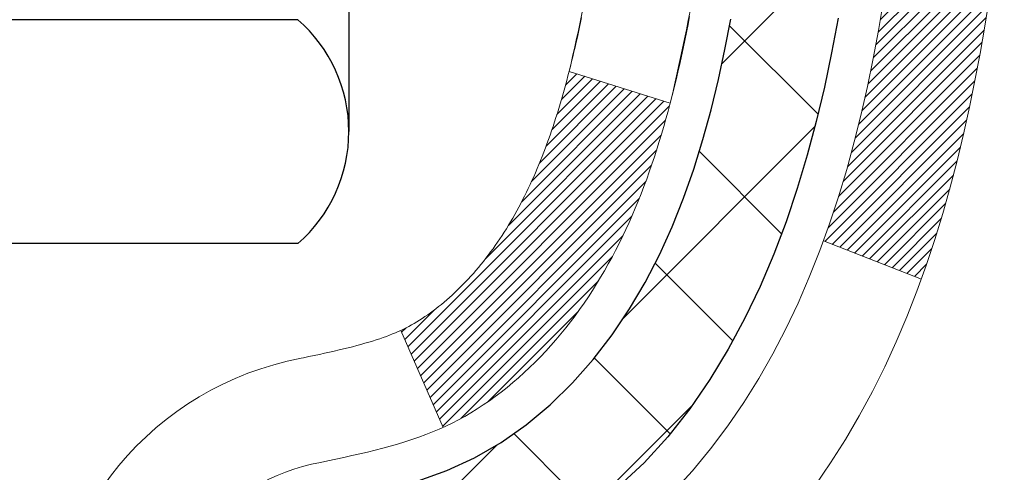
# Model space of a CAD drawing. Extents: x 723 to 3254, y -340 to 1977.
# Drawn here: x 756 to 756, y -316 to -316 of the extents above; entities that cross this region are included whole.
import ezdxf

# ---------------------------------------------------------------- set-up
doc = ezdxf.new("R2010")
doc.units = 0
doc.header["$LTSCALE"] = 5
doc.header["$MEASUREMENT"] = 0
doc.layers.get('DEFPOINTS').update_dxf_attribs({"linetype": 'CONTINUOUS'})
for name, color, linetype, lineweight in [('CONCRETE - H', 130, 'CONTINUOUS', 9), ('DECK COAT - H', 20, 'CONTINUOUS', 20), ('DECK COAT - L', 22, 'CONTINUOUS', 18), ('MIG FOOT - H', 251, 'CONTINUOUS', 20), ('MIG RETAINER - H', 251, 'CONTINUOUS', 20), ('PVC SIDESHEET - H', 170, 'CONTINUOUS', 20), ('PVC SIDESHEET - L', 122, 'CONTINUOUS', 25), ('SCREW - L', 1, 'CONTINUOUS', 25)]:
    doc.layers.add(name, color=color, linetype=linetype, lineweight=lineweight)
doc.layers.add('DIMS', color=50, linetype='CONTINUOUS')
doc.dimstyles.get("Standard").update_dxf_attribs({"dimtxt": 0.18, "dimasz": 0.18, "dimexe": 0.18, "dimexo": 0.0625, "dimgap": 0.09, "dimtad": 0, "dimtih": 1, "dimtoh": 1, "dimdec": 4, "dimzin": 0, "dimdsep": 46, "dimtxsty": 'Standard', "dimcen": 0.09, "dimadec": 0, "dimazin": 0, "dimtfac": 1, "dimtdec": 4, "dimtofl": 0, "dimtmove": 0, "dimatfit": 3, "dimfxl": 1, "dimtolj": 1, "dimtzin": 0, "dimarcsym": 0})

# ---------------------------------------------------------------- blocks, each defined once
blk = doc.blocks.new('*D468')
at = {"layer": 'DEFPOINTS', "color": 0, "transparency": 16777216}
for p in [(760.7993170816065, -313.581205491613), (755.2722965106569, -318.5812054916123), (757.472407214682, -318.5812054916123)]:
    blk.add_point(p, dxfattribs=at)
at = {"layer": 'DIMS', "color": 0, "lineweight": -2, "transparency": 16777216}
for p, q in [((760.5193170816066, -313.581205491613), (757.192407214682, -313.581205491613)), ((757.472407214682, -313.861205491613), (757.472407214682, -313.9321417147613)), ((757.472407214682, -318.3012054916123), (757.472407214682, -315.2388083814279)), ((755.5522965106569, -318.5812054916123), (757.752407214682, -318.5812054916123))]:
    blk.add_line(p, q, dxfattribs=at)
at = {"layer": 'DIMS', "color": 0, "transparency": 16777216}
for points in [[(757.4257405480154, -313.861205491613), (757.5190738813486, -313.861205491613), (757.472407214682, -313.581205491613)], [(757.4257405480154, -318.3012054916123), (757.5190738813486, -318.3012054916123), (757.472407214682, -318.5812054916123)]]:
    blk.add_solid(points, dxfattribs=at)
at = {"layer": 'DIMS', "color": 0, "transparency": 16777216, "insert": (757.4724072146821, -314.5854750480945), "char_height": 0.28, "attachment_point": 5}
blk.add_mtext('\\A1;5 IN\\P [127.0mm]', dxfattribs=at)

msp = doc.modelspace()

# ---------------------------------------------------------------- hatches: boundary and pattern name
at = {"layer": 'CONCRETE - H'}
h = msp.add_hatch(dxfattribs=at)
h.set_pattern_fill('AR-CONC', color=256, scale=0.175)
h.set_pattern_definition([(49.99999999999999, (0, 0), (1.255205319551318, -0.1098162362195414), [0.13125, -1.44375]), (355, (0, 0), (-0.24281483382275, 1.316336233975021), [0.105, -1.155]), (100.45144446, (0.10460044175, -0.009151351999999998), (1.012390481772446, 1.206519984195101), [0.111545336, -1.226998696]), (46.18420000000002, (0, 0.35), (1.867672328675251, -0.2896587413878839), [0.196875, -2.165624999999999]), (96.63563549, (0.15563930375, 0.32586171275), (1.635658404929899, 1.704707551355463), [0.1673180985, -1.84049908]), (351.1841639899999, (0, 0.35), (1.635658403845853, 1.704707550472483), [0.1575, -1.73250000175]), (21, (0.175, 0.2625), (1.044587341207308, -0.7045830586643429), [0.13125, -1.44375]), (326.0000000000001, (0.175, 0.2625), (0.425801830862768, 1.269012578831993), [0.105, -1.155]), (71.45144474, (0.2620489445, 0.2037847455), (1.470389159277449, 0.5644295174111191), [0.1115453325, -1.226998696]), (37.50000000000001, (0, 0), (0.02127974680525867, 0.582564244204795), [0, -1.141, 0, -1.1725, 0, -1.159375]), (7.499999999999999, (0, 0), (0.46037169052376, 0.6902204957941304), [0, -0.6685, 0, -1.11475, 0, -0.441875]), (327.5, (-0.39025, 0), (0.9341892633017157, -0.03947102553516457), [0, -0.4375, 0, -1.365, 0, -1.81125]), (317.5, (-0.5652499999999999, 0), (1.020575796349176, 0.175183719081556), [0, -0.56875, 0, -0.9064999999999999, 0, -1.28625])])
edge = h.paths.add_edge_path()
edge.add_spline(control_points=[(760.7993170816065, -313.581205491613), (760.9118072092818, -314.4912629835197), (759.0637399782697, -315.4664383789782), (756.8311998239232, -317.5631390003348), (756.2331461269192, -323.6322278445956), (762.2004448596846, -322.745972740859), (762.1925803354062, -324.7810034361613), (762.3835151542042, -325.0340323932789)], knot_values=[0, 0, 0, 0, 2.540279178884153, 4.807405972748413, 9.937044218673893, 14.62704449395336, 15.49706617165151, 15.49706617165151, 15.49706617165151, 15.49706617165151], degree=3, periodic=0)
edge.add_line((762.3835151542041, -325.034032393281), (761.8905119862063, -325.0340323932803))
edge.add_line((761.8905119862063, -325.0340323932803), (761.890510470227, -324.8371823847672))
edge.add_line((761.890510470227, -324.8371823847672), (761.2208298021822, -324.8371823847672))
edge.add_arc((761.2208298024826, -324.7978123824848), 0.03937000228233956, 239.99490622565492, 269.99999956271506, ccw=False)
edge.add_line((761.2011417702294, -324.8319060544154), (761.0653808626091, -324.7535244579198))
edge.add_arc((761.0102658945643, -324.8489933847672), 0.1102359999999146, 60.00181964784807, 89.99999999988184)
edge.add_line((761.0102658945646, -324.7387573847673), (760.1023079535355, -324.7387573847673))
edge.add_arc((760.1023079538405, -324.6993873824535), 0.03937000231377397, 239.9949062405972, 269.99999955609707, ccw=False)
edge.add_line((760.0826199215804, -324.7334810544164), (759.4025327354216, -324.3408330516578))
edge.add_arc((759.3425358266489, -324.444757884773), 0.1200000000012, 60.00170426866725, 89.99999999983716)
edge.add_line((759.3425358266493, -324.3247578847718), (759.1310944440895, -324.3247578847714))
edge.add_arc((759.131094444394, -324.2853878832391), 0.03937000153234749, 224.9937611146843, 269.9999995569243, ccw=False)
edge.add_line((759.1032526181591, -324.3132236467918), (758.9867891259817, -324.1967601546143))
edge.add_arc((758.7370871516737, -324.4464621289226), 0.3531319186179271, 45.00000000003913, 76.09799910887344)
edge.add_arc((758.4478025585918, -325.6152319023622), 1.557170273115263, 76.09799910896469, 103.9020008910739)
edge.add_arc((758.158517965509, -324.4464621289226), 0.3531319186177147, 103.9020008911533, 132.1169401458702)
edge.add_line((757.9216914698073, -324.1845167856154), (757.7923494670717, -324.3132266787434))
edge.add_arc((757.7645106726592, -324.2853878841228), 0.03937000076542955, 269.995588179566, 314.999999785965, ccw=False)
edge.add_line((757.7645076411379, -324.3247578847715), (756.053602538654, -324.3247578847715))
edge.add_arc((756.0536055708084, -324.285387884689), 0.03937000019926278, 180.0000001201169, 269.99558725811016, ccw=False)
edge.add_line((756.0142355706091, -324.2853878847716), (756.0142355706065, -316.2274957591305))
edge.add_arc((756.0536055706064, -316.2274957591304), 0.03936999999984891, 107.3023772372803, 180.0000000002482, ccw=False)
edge.add_arc((755.9142935298379, -315.7802816452941), 0.4290404058596751, 287.3023772372183, 306.974901039702)
edge.add_arc((755.8378071900295, -315.7181735531545), 0.5251995961844567, 309.5666441756239, 345.6920565175071)
edge.add_arc((754.7678570036306, -315.4313185263384), 1.632909065608959, 345.2170686115537, 355.180803583372)
edge.add_arc((755.037023475808, -315.6652464507761), 1.361411651893231, 4.074979495393531, 18.33505396014375)
edge.add_arc((755.9025528535398, -315.3726915460065), 0.4478254090916114, 17.64025593851535, 71.87109708273606)
edge.add_arc((756.0726306221036, -314.89550798176), 0.06004988997892015, 193.4822306557044, 239.215392106919, ccw=False)
edge.add_line((756.0142355706065, -314.9095082405838), (756.0142355706065, -314.7202731917253))
edge.add_line((756.0142355706065, -314.7202731917253), (755.9158105706068, -314.7202731917253))
edge.add_line((755.9158105706068, -314.7202731917253), (755.9158105706068, -314.7157206356051))
edge.add_arc((755.9551805706067, -314.7157206356048), 0.03936999999984891, 122.90315213925521, 180.0000000004136, ccw=False)
edge.add_line((755.933793973971, -314.6826659780763), (756.2490119144268, -314.4787177466034))
edge.add_arc((756.0680398275007, -314.2775677523642), 0.2705775608375713, 311.977311094059, 358.5307111492882)
edge.add_line((756.3385284258169, -314.2845056634158), (756.6264411060288, -314.2845056634158))
edge.add_arc((756.6276449475721, -314.2069693474788), 0.07754566089434572, 269.1104878122252, 360.8895121878154)
edge.add_line((756.7051812635092, -314.2057655059355), (756.7051812635092, -313.5812080900347))
edge.add_line((756.7051812635092, -313.5812080900347), (760.7993170816067, -313.5812054916131))
h.paths.add_polyline_path([(756.5857405480153, -315.0288083814278), (758.6390738813488, -315.0288083814278), (758.6390738813488, -314.1421417147612), (756.5857405480153, -314.1421417147612)], flags=24)
at = {"layer": 'DECK COAT - H'}
h = msp.add_hatch(dxfattribs=at)
h.set_pattern_fill('ANSI31', color=256, scale=0.03937, style=0)
h.set_pattern_definition([(45, (571.4861190916511, -236.1308867970926), (-0.003479849246914297, 0.003479849246914297), [])])
h.paths.add_polyline_path([(756.300074096651, -315.7441588330709), (756.3035920790456, -315.7254514561344), (756.3068044033458, -315.7067133000131), (756.3097476993441, -315.6879480532572), (756.3124585968332, -315.6691594044164), (756.3149737256055, -315.6503510420408), (756.3156641631068, -315.6448344380605), (756.3851964052585, -315.6521009240578), (756.3831121079575, -315.6676465122334), (756.3805080634373, -315.6860050924604), (756.3777417426987, -315.7043124931378), (756.3747876757927, -315.7225606814155), (756.3716203927708, -315.7407416244439), (756.3682144236839, -315.7588472893729), (756.3645442985834, -315.7768696433525), (756.3605845475205, -315.7948006535331), (756.3563097005465, -315.8126322870645), (756.3516942877127, -315.8303565110969), (756.3467128390702, -315.8479652927805), (756.3413398846703, -315.8654505992652), (756.3355499545643, -315.8828043977012), (756.3322504088222, -315.8919179737017), (756.2666235086475, -315.8663159441995), (756.2707586595648, -315.8549043076052), (756.2767553849186, -315.8367651676799), (756.2822739154358, -315.8184569013574), (756.2873396012104, -315.8000109453798), (756.2919777923363, -315.7814587364895), (756.2962138389076, -315.7628317114285)])
h.paths.add_polyline_path([(756.2707586595648, -315.2820944952656), (756.2642583892804, -315.2641559184796), (756.2572292239713, -315.2464493415752), (756.2496458135436, -315.2290062012946), (756.2414828079031, -315.2118579343799), (756.2364627229972, -315.2022265333875), (756.300840346573, -315.1725059310244), (756.3077260354894, -315.1863015655208), (756.3154262511979, -315.2030106166583), (756.3226173145823, -315.2199135484396), (756.3293175788033, -315.2369801476321), (756.3355499545643, -315.2541944051695), (756.3413398846703, -315.2715482036056), (756.3467128390702, -315.2890335100903), (756.3516942877127, -315.3066422917739), (756.3563097005465, -315.3243665158063), (756.3605845475205, -315.3421981493378), (756.3645442985834, -315.3601291595182), (756.3682144236839, -315.3781515134979), (756.3716203927708, -315.3962571784269), (756.3735096084449, -315.407101716885), (756.3047233439887, -315.4181462505633), (756.3035920790456, -315.4115473467364), (756.300074096651, -315.3928399697999), (756.2962138389076, -315.3741670914423), (756.2919777923363, -315.3555400663814), (756.2873396012104, -315.336987857491), (756.2822739154358, -315.3185419015135), (756.2767553849186, -315.3002336351909)])
h.paths.add_polyline_path([(755.9433665386022, -314.909507298263), (755.943366538602, -314.7956162044219), (756.0142325386022, -314.7956162044219), (756.0142325386022, -314.909505642162, 0.3282883506356928), (756.041893330232, -314.9470940890487), (756.0591662713254, -314.9536200858435), (756.0763428674998, -314.9603344659119), (756.0933267738362, -314.9674256125274), (756.1100216454158, -314.9750819089634), (756.1263311373195, -314.9834917384936), (756.1265179030793, -314.9836015837643), (756.0892250517213, -315.0456552451239), (756.0734403802987, -315.037727902627), (756.0561016182381, -315.0297605242028), (756.0385201413663, -315.0221648874263), (756.0208173070885, -315.0147551214736, -0.3282898029372686)])
h.paths.add_polyline_path([(756.0468449312261, -315.8693577457548), (756.0483709461456, -315.8671626367712), (756.04987619478, -315.8649428171793), (756.0513613279097, -315.8626977478577), (756.0528265502726, -315.860427393712), (756.054272066607, -315.8581317196478), (756.0556980816511, -315.8558106905705), (756.0571048001432, -315.8534642713857), (756.0584924268212, -315.8510924269988), (756.0598611664236, -315.8486951223155), (756.0612112236886, -315.8462723222411), (756.0625428033542, -315.8438239916812), (756.0638561101586, -315.8413500955414), (756.0651513488401, -315.8388505987271), (756.0664287241369, -315.8363254661439), (756.0676884280956, -315.8337746791541), (756.0689302842216, -315.8311987302666), (756.0701543145524, -315.8285979432674), (756.0713607178197, -315.8259724269451), (756.0725496927555, -315.8233222900884), (756.0737214380915, -315.8206476414857), (756.0748761525595, -315.8179485899258), (756.076014034891, -315.8152252441973), (756.0771352838183, -315.8124777130888), (756.0782400980729, -315.8097061053889), (756.0793286763867, -315.8069105298862), (756.0804012174915, -315.8040910953694), (756.081457920119, -315.801247910627), (756.082498983001, -315.7983810844476), (756.0835246048695, -315.7954907256199), (756.084534984456, -315.7925769429326), (756.0855303204925, -315.7896398451741), (756.0865108117107, -315.7866795411332), (756.0874766568426, -315.7836961395985), (756.0884280546197, -315.7806897493585), (756.0893652037739, -315.7776604792018), (756.0902883030371, -315.7746084379172), (756.091197551141, -315.7715337342932), (756.0920931468175, -315.7684364771184), (756.0929751507734, -315.7653176562724), (756.0938432137002, -315.7621810646199), (756.0946975020886, -315.7590274385021), (756.095538242669, -315.7558571410579), (756.0963336743481, -315.7527937287745), (756.1640018488353, -315.7741584839607), (756.1626171392832, -315.7793421206517), (756.1611938131008, -315.7845066501773), (756.1597307813399, -315.7896510112182), (756.1582263460966, -315.7947726141956), (756.1566788776454, -315.7998694279098), (756.1550871077394, -315.8049404718756), (756.1534497681314, -315.8099847656075), (756.1517655905745, -315.81500132862), (756.1500333068216, -315.8199891804277), (756.1482516486254, -315.8249473405451), (756.1464193477392, -315.8298748284869), (756.1445351359157, -315.8347706637676), (756.142597744908, -315.8396338659018), (756.1406059064691, -315.844463454404), (756.1385583523517, -315.8492584487887), (756.1364538143089, -315.8540178685706), (756.1342910240935, -315.8587407332642), (756.1320687134586, -315.8634260623841), (756.1297856141571, -315.8680728754448), (756.127440457942, -315.8726801919609), (756.1250319765661, -315.8772470314469), (756.1225589017826, -315.8817724134175), (756.120019965344, -315.8862553573872), (756.1174138990037, -315.8906948828705), (756.1147394345144, -315.895090009382), (756.1119953036291, -315.8994397564363), (756.1091802381009, -315.9037431435479), (756.1062929696823, -315.9079991902314), (756.1033322301267, -315.9122069160014), (756.1002967530396, -315.9163653388928), (756.0971867439223, -315.9204722468565), (756.0940042784479, -315.9245237351462), (756.0907511258265, -315.9285160984684), (756.0874290552683, -315.9324456315298), (756.0840398359836, -315.9363086290369), (756.0805852371823, -315.9401013856963), (756.0770670280746, -315.9438201962146), (756.0734869778706, -315.9474613552983), (756.0698468557806, -315.9510211576541), (756.0661484310145, -315.9544958979886), (756.0623934727827, -315.9578818710083), (756.058583750295, -315.9611753714198), (756.0547211629017, -315.9643729718518), (756.0508076641918, -315.9674717117794), (756.0468450594375, -315.9704685203837), (756.0428351534579, -315.9733603261788), (756.0387797510722, -315.9761440576784), (756.0346806570993, -315.9788166433963), (756.0305445189337, -315.9813723889486), (756.0263753286199, -315.9838073161042), (756.0221664447583, -315.9861233933774), (756.0179111371979, -315.9883226382705), (756.0136026757873, -315.9904070682857), (756.0118655626767, -315.9911911063103), (755.9834858025586, -315.9262621212534), (755.9862670899403, -315.924929394517), (755.9898192303938, -315.9230688620995), (755.9933782520175, -315.9210422725862), (755.9969854819952, -315.9188220172459), (756.0006202584294, -315.916416229165), (756.0042783208442, -315.913823189688), (756.0079378608193, -315.911054381952), (756.0106802184868, -315.9088460336136), (756.0125069329038, -315.90733016496), (756.0143301120772, -315.9057720908319), (756.0161487988211, -315.9041723934004), (756.0179620359494, -315.9025316548367), (756.0197688662763, -315.9008504573119), (756.0215683326161, -315.8991293829971), (756.0233594777826, -315.8973690140634), (756.0251406045296, -315.8955707050144), (756.0269095378763, -315.89373664914), (756.0286653268423, -315.8918680089635), (756.0304070394517, -315.8899659290398), (756.0321337437283, -315.8880315539235), (756.0338445076966, -315.8860660281696), (756.0355383993802, -315.8840704963327), (756.0372144868037, -315.8820461029676), (756.0388718379909, -315.8799939926293), (756.0405095209659, -315.8779153098724), (756.0421266037529, -315.8758111992517), (756.0437221543757, -315.873682805322), (756.0452952408589, -315.8715312726381)])
h.paths.add_polyline_path([(756.1046529304243, -315.4203534120329), (756.1039570785797, -315.4170113835081), (756.1032503996902, -315.4136816686426), (756.1025326670255, -315.4103646305754), (756.1018036538554, -315.4070606324453), (756.1010631334497, -315.4037700373913), (756.100310879078, -315.4004932085522), (756.0995466640102, -315.3972305090671), (756.0987702615158, -315.3939823020749), (756.0979814448649, -315.3907489507145), (756.0971799873269, -315.3875308181247), (756.0963656621717, -315.3843282674445), (756.095538242669, -315.3811416618128), (756.0946975020886, -315.3779713643686), (756.0938432137001, -315.3748177382508), (756.0929751507734, -315.3716811465983), (756.0920931468175, -315.3685623257523), (756.091197551141, -315.3654650685775), (756.0902883030371, -315.3623903649535), (756.0893652037739, -315.3593383236689), (756.0884280546196, -315.3563090535122), (756.0874766568425, -315.3533026632722), (756.0865108117107, -315.3503192617375), (756.0855303204925, -315.3473589576966), (756.084534984456, -315.3444218599382), (756.0835246048694, -315.3415080772508), (756.082498983001, -315.3386177184232), (756.081457920119, -315.3357508922438), (756.0804012174915, -315.3329077075014), (756.0793286763867, -315.3300882729845), (756.0782400980729, -315.3272926974818), (756.0771352838183, -315.3245210897819), (756.076014034891, -315.3217735586734), (756.0748761525593, -315.3190502129449), (756.0737214380914, -315.3163511613851), (756.0722566902434, -315.3130076995723), (756.1369699827619, -315.2841482509733), (756.1385583523515, -315.287740354082), (756.140605906469, -315.2925353484668), (756.142597744908, -315.297364936969), (756.1445351359157, -315.3022281391031), (756.1464193477391, -315.3071239743838), (756.1482516486253, -315.3120514623256), (756.1500333068215, -315.3170096224431), (756.1517655905744, -315.3219974742508), (756.1534497681314, -315.3270140372633), (756.1550871077393, -315.3320583309952), (756.1566788776454, -315.337129374961), (756.1582263460965, -315.3422261886752), (756.1597307813399, -315.3473477916525), (756.1611938131008, -315.3524921526935), (756.1626171392832, -315.3576566822191), (756.1640018488353, -315.3628403189101), (756.1653490251553, -315.368042016428), (756.166659751641, -315.3732607284343), (756.1679351116908, -315.3784954085904), (756.1691761887025, -315.3837450105578), (756.1703840660743, -315.389008487998), (756.1715598272042, -315.3942847945725), (756.1727045554901, -315.3995728839427), (756.1738193343303, -315.40487170977), (756.1749052471229, -315.410180225716), (756.1759633772656, -315.4154973854422), (756.1769948081568, -315.4208221426099), (756.1780006231943, -315.4261534508807), (756.1789819057764, -315.431490263916), (756.1799397391011, -315.4368315362255), (756.1808747480551, -315.4421782320757), (756.1817875000681, -315.4475318087272), (756.1826789384883, -315.452892187976), (756.1835500066638, -315.4582592916183), (756.1844016479431, -315.4636330414502), (756.1852348056741, -315.4690133592679), (756.1860504232052, -315.4744001668673), (756.1868494438844, -315.4797933860447), (756.18763281106, -315.4851929385962), (756.1884014680803, -315.4905987463179), (756.1891563582934, -315.4960107310059), (756.1898984250474, -315.5014288144564), (756.1906286116908, -315.5068529184655), (756.1913478615716, -315.5122829648292), (756.1920571180381, -315.5177188753437), (756.1927573244383, -315.5231605718051), (756.1931769502819, -315.5264633760733), (756.1222819396846, -315.5307336145813), (756.1219894279717, -315.5284559085239), (756.1215210996056, -315.5248428531746), (756.1210493544461, -315.5212389584953), (756.1205739122857, -315.5176441206295), (756.1200944929169, -315.5140582357209), (756.119610816132, -315.510481199913), (756.1191226017233, -315.5069129093495), (756.1186295694835, -315.5033532601738), (756.1181314392046, -315.4998021485296), (756.1176279306793, -315.4962594705605), (756.1171187637, -315.49272512241), (756.1166036580589, -315.4891990002218), (756.1160823335485, -315.4856810001394), (756.1155545099614, -315.4821710183063), (756.1150199070897, -315.4786689508662), (756.114478244726, -315.4751746939627), (756.1139292426626, -315.4716881437394), (756.1133726206921, -315.4682091963397), (756.1128080986066, -315.4647377479073), (756.1122353961987, -315.4612736945858), (756.1116542332607, -315.4578169325188), (756.1110643295851, -315.4543673578497), (756.1104654049643, -315.4509248667224), (756.1098571791963, -315.4474893552957), (756.1092397814215, -315.4440618904977), (756.1086133704438, -315.4406438342475), (756.1079777195331, -315.4372355496842), (756.107332601959, -315.4338373999467), (756.1066777909914, -315.4304497481739), (756.1060130598999, -315.4270729575047), (756.1053381819543, -315.423707391078)])
h.paths.add_polyline_path([(755.7465165386024, -314.9870028102985), (755.7465165386024, -314.8906003948802), (755.8173825386024, -314.8906003948802), (755.8173825386025, -314.9870028102987, 0.3551910535763119), (755.9270421644435, -315.1218948513757), (755.9067248824998, -315.18996032565, -0.3471262797452057)])
at = {"layer": 'MIG FOOT - H'}
h = msp.add_hatch(dxfattribs=at)
h.set_pattern_fill('ANSI31', color=256, scale=1.9685, style=0)
h.set_pattern_definition([(45, (-193.8975523561007, -781.1438722171035), (-0.1739924623457148, 0.1739924623457148), [])])
h.paths.add_polyline_path([(755.6742980266347, -314.8183702948676), (755.5102980266347, -314.8183702948676), (755.5102980266352, -315.3808702948676), (755.6742980266351, -315.3808702948676)])
edge = h.paths.add_edge_path()
edge.add_line((755.6742980266342, -315.7558702948676), (755.5102980266354, -315.7558702948676))
edge.add_line((755.5102980266354, -315.7558702948676), (755.510298026635, -324.4297002948674))
edge.add_arc((755.8646280266352, -324.4297002948673), 0.3543300000001182, 180.0000000000092, 269.9999999999816)
edge.add_line((755.864628026635, -324.7840302948674), (758.2290479956349, -324.7840302948674))
edge.add_line((758.2290479956349, -324.7840302948674), (758.2290479956347, -324.6200302948674))
edge.add_line((758.2290479956347, -324.6200302948674), (755.864628026635, -324.6200302948674))
edge.add_arc((755.8646280266349, -324.4297002948674), 0.1903299999999604, 179.9999999999829, 270.0000000000342, ccw=False)
edge.add_line((755.674298026635, -324.4297002948674), (755.6742980266342, -315.7558702948676))
h.paths.add_polyline_path([(759.1977980266349, -324.6200302948673), (758.6665510576348, -324.6200302948675), (758.6665510576347, -324.7840302948675), (759.1977980266349, -324.7840302948674)])
at = {"layer": 'MIG RETAINER - H'}
h = msp.add_hatch(dxfattribs=at)
h.set_pattern_fill('ANSI31', color=256, scale=0.47, style=0)
h.set_pattern_definition([(45, (-193.8975523561007, -751.8427285235477), (-0.04154252339470966, 0.04154252339470967), [])])
h.paths.add_polyline_path([(755.2722980266366, -316.4903702948675), (755.2722980266346, -315.7892533877333), (755.3465943609173, -315.7246685696725), (755.5102980266355, -315.7246685696725), (755.5102980266356, -316.4903702948674)])
edge = h.paths.add_edge_path()
edge.add_arc((756.0522980266335, -314.0413702948652), 0.07800000000003138, 270.000000000501, 360.0000000000418)
edge.add_line((756.1302980266336, -314.0413702948651), (756.1302980266332, -313.7783702948681))
edge.add_arc((756.1502980266334, -313.7783702948678), 0.02000000000020918, 90.00000000195422, 180.0000000006514, ccw=False)
edge.add_line((756.1502980266328, -313.7583702948677), (756.2372980266326, -313.7583702948658))
edge.add_arc((756.2372980266333, -313.7883702948658), 0.03000000000002956, 2.1719870346714742e-10, 90.0000000013028, ccw=False)
edge.add_line((756.2672980266333, -313.7883702948657), (756.267298026634, -314.3233702948728))
edge.add_arc((756.110298026634, -314.323370294873), 0.1569999999999254, -90.00000000033191, 6.230038707144558e-11, ccw=False)
edge.add_line((756.1102980266331, -314.480370294873), (755.9440377116758, -314.4803702948721))
edge.add_arc((755.9440377116865, -314.5591099799036), 0.07873968503150763, 90.00000000777618, 177.4144840053407)
edge.add_arc((755.7504952526203, -314.5503702948682), 0.114999999999426, 275.2124696741832, 357.41448399788595, ccw=False)
edge.add_arc((755.7591259379456, -314.6449774366214), 0.02000000000000517, 160.3257550186187, 275.2124696744299, ccw=False)
edge.add_arc((755.6290789715142, -314.5984798224332), 0.1181095275611714, 340.3257550185371, 642.6342225154141)
edge.add_arc((755.6592871316745, -314.7332452062045), 0.02000000000040289, -10.621520467928804, 102.63422251394002, ccw=False)
edge.add_arc((755.6012980266345, -314.7223702948664), 0.07899999999997757, 270.0000000008245, 349.3784795304081, ccw=False)
edge.add_line((755.6012980266356, -314.8013702948664), (755.5272980266344, -314.8013702948676))
edge.add_arc((755.5272980266346, -314.8183702948676), 0.01699999999999591, 90.00000000076633, 180)
edge.add_line((755.5102980266346, -314.8183702948676), (755.5102980266352, -315.4120720200628))
edge.add_line((755.5102980266352, -315.4120720200628), (755.3465943609173, -315.4120720200628))
edge.add_line((755.3465943609173, -315.4120720200628), (755.2722980266346, -315.347487202002))
edge.add_line((755.2722980266346, -315.347487202002), (755.2722980266333, -313.7883702948685))
edge.add_arc((755.3022980266331, -313.7883702948684), 0.02999999999985903, 90.00000000043423, 180.0000000002171, ccw=False)
edge.add_line((755.3022980266329, -313.7583702948685), (755.3672980266331, -313.7583702948679))
edge.add_arc((755.3672980266333, -313.7783702948678), 0.01999999999998181, 0, 90.00000000065143, ccw=False)
edge.add_line((755.3872980266333, -313.7783702948678), (755.3872980266336, -314.0413702948693))
edge.add_arc((755.4652980266336, -314.0413702948692), 0.07799999999997453, 180.0000000000835, 270.0000000004176)
edge.add_line((755.4652980266342, -314.1193702948692), (755.4692980266342, -314.1193702948692))
edge.add_arc((755.4692980266337, -314.0413702948693), 0.07799999999986085, 270.000000000334, 360.0000000001671)
edge.add_line((755.5472980266336, -314.0413702948691), (755.5472980266333, -313.7783702948684))
edge.add_arc((755.5672980266332, -313.7783702948684), 0.01999999999998181, 90.00000000032571, 180, ccw=False)
edge.add_line((755.5672980266331, -313.7583702948684), (755.7087446746895, -313.7583702948675))
edge.add_line((755.7087446746895, -313.7583702948675), (755.7087446746895, -314.0892655010847))
edge.add_line((755.7087446746895, -314.0892655010847), (755.7280302370872, -314.1085961079866))
edge.add_line((755.7280302370872, -314.1085961079866), (755.7280302370872, -314.1857383575718))
edge.add_line((755.7280302370872, -314.1857383575718), (755.7858869242758, -314.2243094823648))
edge.add_line((755.7858869242758, -314.2243094823648), (755.8437436114644, -314.1857383575718))
edge.add_line((755.8437436114644, -314.1857383575718), (755.8437436114644, -314.1085961079866))
edge.add_line((755.8437436114644, -314.1085961079866), (755.8630291738613, -314.0893105455905))
edge.add_line((755.8630291738613, -314.0893105455905), (755.8630291738613, -313.7583702948675))
edge.add_line((755.8630291738613, -313.7583702948675), (755.9502980266333, -313.7583702948673))
edge.add_arc((755.9502980266333, -313.7783702948673), 0.01999999999998181, 0, 90, ccw=False)
edge.add_line((755.9702980266333, -313.7783702948673), (755.9702980266336, -314.0413702948654))
edge.add_arc((756.0482980266337, -314.0413702948651), 0.07800000000008822, 180.000000000167, 270.000000000334)
edge.add_line((756.0482980266341, -314.1193702948652), (756.0522980266342, -314.1193702948652))
at = {"layer": 'PVC SIDESHEET - H'}
h = msp.add_hatch(dxfattribs=at)
h.set_pattern_fill('ANSI37', color=256, scale=0.59055, style=0)
h.set_pattern_definition([(45, (571.4861190916511, -236.1308867970926), (-0.05219773870371446, 0.05219773870371446), []), (135, (571.4861190916511, -236.1308867970926), (-0.05219773870371446, -0.05219773870371446), [])])
h.paths.add_polyline_path([(755.8449415386026, -314.7895898335005), (755.8449415386025, -314.7157180371833, -0.2544175294253038), (755.895295068022, -314.6231649961028), (756.1161649302778, -314.4802606368916, 0.4033078353723514), (756.2672980265922, -314.3233702948014), (756.2672980265921, -314.2985203288063, 0.02353096692885778), (756.2681690386012, -314.280022794753), (756.2681690385996, -313.7819922947533, 0.4142135623729873), (756.2445470385995, -313.7583702947534), (755.864626538836, -313.7583702947544), (755.8646265388359, -313.6993151792082), (755.8892326443935, -313.6796302947621), (756.227639471476, -313.6796302947612, -0.4142135623730915), (756.3378754714763, -313.7898662947609), (756.3378754714777, -314.280022794753, -0.213440768600962), (756.2490088824223, -314.4787151481815), (755.9337909419667, -314.6826633796546, 0.2544175294251872), (755.9158075386024, -314.7157180371833), (755.9158075386026, -314.7895898335005), (755.9158075386025, -314.9720479344588, 0.3306422189433676), (755.957778241229, -315.0285777479056), (755.9815385131277, -315.0356493595467), (756.0045961130993, -315.0429095238943), (756.0272718932883, -315.0507293336523), (756.0494095609538, -315.0593378720666), (756.0708528233545, -315.0689642223835), (756.0914453877493, -315.0798374678488), (756.1110309613973, -315.0921866917088), (756.1294532829552, -315.106240889251), (756.1465983647552, -315.1221106294367), (756.1624780241682, -315.139554048457), (756.177127375543, -315.1582640178799), (756.1905815332285, -315.1779334092733), (756.20287593079, -315.1982571694573), (756.2140616112306, -315.2190317234168), (756.2242119687093, -315.24019880274), (756.233401427563, -315.2617133345613), (756.2416993352854, -315.2835449089515), (756.2491727787692, -315.3056696450486), (756.2558888345584, -315.3280636918797), (756.2619145791973, -315.3507031984722), (756.2673170892297, -315.373564313853), (756.2721634411996, -315.3966231870495), (756.2765207116512, -315.4198559670888), (756.2804559771284, -315.4432388029981), (756.2840363141754, -315.4667478438046), (756.2873287993361, -315.4903592385354), (756.2904005091546, -315.5140491362177), (756.2933185201748, -315.5377936858789), (756.296149908941, -315.5615690365459, -0.05933499155532457), (756.2961372612313, -315.5755359699435), (756.2933185201748, -315.599205116992), (756.2904005091546, -315.6229496666531), (756.2873287993361, -315.6466395643355), (756.2840363141754, -315.6702509590663), (756.2804559771284, -315.6937599998728), (756.2765207116512, -315.7171428357821), (756.2721634411996, -315.7403756158213), (756.2673170892297, -315.7634344890179), (756.2619145791973, -315.7862956043987), (756.2558888345584, -315.8089351109911), (756.2491727787692, -315.8313291578223), (756.2416993352854, -315.8534538939194), (756.233401427563, -315.8752854683095), (756.2242119687093, -315.8968000001309), (756.2140616112306, -315.917967079454), (756.20287593079, -315.9387416334135), (756.1905815332285, -315.9590653935975), (756.177127375543, -315.9787347849909), (756.1624780241682, -315.9974447544138), (756.1465983647552, -316.0148881734341), (756.1294532829552, -316.0307579136198), (756.1110309613973, -316.044812111162), (756.0914453877493, -316.057161335022), (756.0708528233545, -316.0680345804873), (756.0494095609538, -316.0776609308042), (756.0272718932883, -316.0862694692186), (756.0045961130993, -316.0940892789766), (755.9815385131277, -316.1013494433242), (755.9582553861145, -316.1082790455075, 0.3329817396557117), (755.9158075386022, -316.1649508684113), (755.8449415386123, -316.1649508684113), (755.8449415386025, -316.1499959925723, -0.3608117966093517), (755.9348241526185, -316.041655255197), (755.9551419692998, -316.037309262135), (755.9752853518942, -316.0325467993134), (755.9950798663141, -316.0269513969725), (756.0143510784726, -316.0201065853531), (756.0329260505622, -316.0116036586019), (756.0506823488101, -316.0012959665403), (756.0675590275944, -315.9893559091224), (756.0834988611003, -315.9759751876608), (756.0984446235129, -315.9613455034685), (756.1123390890173, -315.9456585578582), (756.1251250317985, -315.929106052143), (756.1367563627923, -315.9118692163832), (756.1472723043948, -315.8940490671327), (756.1567515237606, -315.8757095332857), (756.1652729015063, -315.8569143430295), (756.1729153182496, -315.8377272245515), (756.1797576546072, -315.818211906039), (756.1858787911964, -315.7984321156794), (756.1913576086342, -315.7784515816601), (756.1962729875379, -315.7583340321684), (756.2007032127115, -315.7381419640538), (756.2047128759668, -315.7179095755275), (756.2083528820721, -315.6976427784545), (756.2116735411714, -315.6773462558199), (756.2147251634092, -315.6570246906088), (756.2175580589294, -315.6366827658065), (756.2202225378766, -315.616325164398), (756.2227689103948, -315.5959565693686), (756.2252355374707, -315.5756798906453, 0.06060086340155051), (756.2252474866285, -315.5614171391672), (756.2227689103948, -315.5410422335022), (756.2202225378766, -315.5206736384728), (756.2175580589294, -315.5003160370644), (756.2147251634092, -315.479974112262), (756.2116735411714, -315.4596525470509), (756.2083528820721, -315.4393560244163), (756.2047128759668, -315.4190892273432), (756.2007032127115, -315.398856838817), (756.1962729875379, -315.3786647707024), (756.1913576086342, -315.3585472212107), (756.1858787911964, -315.3385666871914), (756.1797576546072, -315.3187868968318), (756.1729153182496, -315.2992715783193), (756.1652729015063, -315.2800844598413), (756.1567515237606, -315.2612892695851), (756.1472723043948, -315.2429497357381), (756.1367563627923, -315.2251295864876), (756.1251250317985, -315.2078927507278), (756.1123390890173, -315.1913402450126), (756.0984446235129, -315.1756532994024), (756.0834988611003, -315.16102361521), (756.0675590275944, -315.1476428937484), (756.0506823488101, -315.1357028363304), (756.0329260505622, -315.125395144269), (756.0143510784726, -315.1168922175178), (755.9950798663141, -315.1100474058982), (755.9752853518942, -315.1044520035575), (755.9551419692998, -315.0996895407358), (755.9348241526185, -315.0953435476737, -0.3608117966100778), (755.8449415386025, -314.9870028102985)])

# ---------------------------------------------------------------- linework, layer by layer
at = {"layer": 'DECK COAT - L'}
for p, q in [((756.3323057929641, -315.8919395798789), (756.2666839742436, -315.8663395327275)), ((756.0118716985925, -315.991205144441), (755.9834851569589, -315.9262606442102))]:
    msp.add_line(p, q, dxfattribs=at)
for points in [[(756.1931769502819, -315.5264633760733), (756.1974866226858, -315.5614069380324, -0.06026775604007103), (756.1974866226859, -315.5755918648383, -0.03359509241961115), (756.1640018488353, -315.7741584839607), (756.0963339717795, -315.752793822682, 0.03200003056061227), (756.1260955661944, -315.5756360928745, 0.06064634744710538), (756.126095566181, -315.5613627098896), (756.1222824235468, -315.5307335854367), (756.1931779354694, -315.5264633167321)], [(755.7465165386025, -316.1499959925721, -0.3608117966091343), (755.9166514865608, -315.9449224539693), (755.9182718335602, -315.944557939419), (755.9218966918753, -315.9437922975313), (755.9254517990208, -315.9430361551877), (755.9289351931056, -315.9422877509892), (755.9323449122386, -315.9415453235366), (755.9356789945286, -315.9408071114309), (755.9389354780847, -315.9400713532729), (755.9421125019671, -315.9393362370458), (755.9452103033633, -315.9385994268744), (755.9482289526429, -315.9378599055077), (755.9511679932884, -315.9371170857569), (755.9540269687826, -315.9363703804333), (755.9568054226079, -315.9356192023479), (755.9595028982471, -315.9348629643119), (755.9621189391828, -315.9341010791366), (755.9646530888976, -315.9333329596329), (755.9671044311493, -315.9325582195075), (755.9694699121142, -315.9317778707463), (755.9717485041372, -315.9309927312478), (755.9739395553466, -315.9302035002935), (755.9760424138707, -315.929410877165), (755.9780564278375, -315.9286155611437), (755.9799819896541, -315.9278180104579), (755.9818326957236, -315.9270135559031), (755.9836307126387, -315.9261926837909), (755.9853983069897, -315.9253456946353), (755.9871577453674, -315.9244628889503), (755.9889267630598, -315.9235363167028), (755.9907015794053, -315.9225664320941), (755.992483065623, -315.9215520124955), (755.9942732770185, -315.9204913833859), (755.9960742688971, -315.9193828702438), (755.9978865087078, -315.9182256451264), (755.9997055629676, -315.9170216483645), (756.0015298020832, -315.9157714936923), (756.0033578828392, -315.9144756476869), (756.0051884620209, -315.9131345769258), (756.0070200126653, -315.9117488258128), (756.008850926012, -315.9103191146216), (756.0106802184868, -315.9088460336136), (756.0125069329038, -315.90733016496), (756.0143301120772, -315.9057720908319), (756.0161487988211, -315.9041723934004), (756.0179620359494, -315.9025316548367), (756.0197688662763, -315.9008504573119), (756.0215683326161, -315.8991293829971), (756.0233594777826, -315.8973690140634), (756.0251406045296, -315.8955707050144), (756.0269095378763, -315.89373664914), (756.0286653268423, -315.8918680089635), (756.0304070394517, -315.8899659290398), (756.0321337437283, -315.8880315539235), (756.0338445076966, -315.8860660281696), (756.0355383993802, -315.8840704963327), (756.0372144868037, -315.8820461029676), (756.0388718379909, -315.8799939926293), (756.0405095209659, -315.8779153098724), (756.0421266037529, -315.8758111992517), (756.0437221543757, -315.873682805322), (756.0452952408589, -315.8715312726381), (756.0468449312261, -315.8693577457548), (756.0483709461456, -315.8671626367712), (756.04987619478, -315.8649428171793), (756.0513613279097, -315.8626977478577), (756.0528265502726, -315.860427393712), (756.054272066607, -315.8581317196478), (756.0556980816511, -315.8558106905705), (756.0571048001432, -315.8534642713857), (756.0584924268212, -315.8510924269988), (756.0598611664236, -315.8486951223155), (756.0612112236886, -315.8462723222411), (756.0625428033542, -315.8438239916812), (756.0638561101586, -315.8413500955414), (756.0651513488401, -315.8388505987271), (756.0664287241369, -315.8363254661439), (756.0676884280956, -315.8337746791541), (756.0689302842216, -315.8311987302666), (756.0701543145524, -315.8285979432674), (756.0713607178197, -315.8259724269451), (756.0725496927555, -315.8233222900884), (756.0737214380915, -315.8206476414857), (756.0748761525595, -315.8179485899258), (756.076014034891, -315.8152252441973), (756.0771352838183, -315.8124777130888), (756.0782400980729, -315.8097061053889), (756.0793286763867, -315.8069105298862), (756.0804012174915, -315.8040910953694), (756.081457920119, -315.801247910627), (756.082498983001, -315.7983810844476), (756.0835246048695, -315.7954907256199), (756.084534984456, -315.7925769429326), (756.0855303204925, -315.7896398451741), (756.0865108117107, -315.7866795411332), (756.0874766568426, -315.7836961395985), (756.0884280546197, -315.7806897493585), (756.0893652037739, -315.7776604792018), (756.0902883030371, -315.7746084379172), (756.091197551141, -315.7715337342932), (756.0920931468175, -315.7684364771184), (756.0929751507734, -315.7653176562724), (756.0938432137002, -315.7621810646199), (756.0946975020886, -315.7590274385021), (756.095538242669, -315.7558571410579), (756.0963656621717, -315.7526705354263), (756.0971799873269, -315.749467984746), (756.0979814448649, -315.7462498521563), (756.0987702615159, -315.7430165007958), (756.0995466640102, -315.7397682938035), (756.100310879078, -315.7365055943185), (756.1010631334498, -315.7332287654795), (756.1018036538554, -315.7299381704254), (756.1025326670256, -315.7266341722953), (756.1032503996902, -315.7233171342281), (756.1039570785797, -315.7199874193626), (756.1046529304243, -315.7166453908378)], [(756.1769948081568, -315.7161766602608), (756.1759633772656, -315.7215014174286), (756.1749052471229, -315.7268185771547), (756.1738193343303, -315.7321270931007), (756.1727045554901, -315.7374259189281), (756.1715598272042, -315.7427140082983), (756.1703840660743, -315.7479903148727), (756.1691761887025, -315.7532537923129), (756.1679351116908, -315.7585033942804), (756.166659751641, -315.7637380744364), (756.1653490251553, -315.7689567864427), (756.1640018488353, -315.7741584839607), (756.1626171392832, -315.7793421206517), (756.1611938131008, -315.7845066501773), (756.1597307813399, -315.7896510112182), (756.1582263460966, -315.7947726141956), (756.1566788776454, -315.7998694279098), (756.1550871077394, -315.8049404718756), (756.1534497681314, -315.8099847656075), (756.1517655905745, -315.81500132862), (756.1500333068216, -315.8199891804277), (756.1482516486254, -315.8249473405451), (756.1464193477392, -315.8298748284869), (756.1445351359157, -315.8347706637676), (756.142597744908, -315.8396338659018), (756.1406059064691, -315.844463454404), (756.1385583523517, -315.8492584487887), (756.1364538143089, -315.8540178685706), (756.1342910240935, -315.8587407332642), (756.1320687134586, -315.8634260623841), (756.1297856141571, -315.8680728754448), (756.127440457942, -315.8726801919609), (756.1250319765661, -315.8772470314469), (756.1225589017826, -315.8817724134175), (756.120019965344, -315.8862553573872), (756.1174138990037, -315.8906948828705), (756.1147394345144, -315.895090009382), (756.1119953036291, -315.8994397564363), (756.1091802381009, -315.9037431435479), (756.1062929696823, -315.9079991902314), (756.1033322301267, -315.9122069160014), (756.1002967530396, -315.9163653388928), (756.0971867439223, -315.9204722468565), (756.0940042784479, -315.9245237351462), (756.0907511258265, -315.9285160984684), (756.0874290552683, -315.9324456315298), (756.0840398359836, -315.9363086290369), (756.0805852371823, -315.9401013856963), (756.0770670280746, -315.9438201962146), (756.0734869778706, -315.9474613552983), (756.0698468557806, -315.9510211576541), (756.0661484310145, -315.9544958979886), (756.0623934727827, -315.9578818710083), (756.058583750295, -315.9611753714198), (756.0547211629017, -315.9643729718518), (756.0508076641918, -315.9674717117794), (756.0468450594375, -315.9704685203837), (756.0428351534579, -315.9733603261788), (756.0387797510722, -315.9761440576784), (756.0346806570993, -315.9788166433963), (756.0305445189337, -315.9813723889486), (756.0263753286199, -315.9838073161042), (756.0221664447583, -315.9861233933774), (756.0179111371979, -315.9883226382705), (756.0136026757873, -315.9904070682857), (756.0092343303753, -315.9923787009253), (756.004792368538, -315.9942448667006), (756.0002627501196, -315.9960194089965), (755.9956478515303, -315.9977085222345), (755.9909503454691, -315.9993182238259), (755.9861729046352, -316.0008545311816), (755.9813182017275, -316.002323461713), (755.9763889094452, -316.0037310328312), (755.9713877004874, -316.0050832619472), (755.9663172475531, -316.0063861664724), (755.9611802233414, -316.0076457638178), (755.9559793764986, -316.0088681220207), (755.9507189610981, -316.0100605962081), (755.9454028911159, -316.0112309801907), (755.9400346473797, -316.0123868688348), (755.9346177107171, -316.0135358570065), (755.9297358061222, -316.0145700708533, 0.3608117966091343), (755.8173825386025, -316.1499959925721)]]:
    msp.add_lwpolyline(points, format="xyb", dxfattribs=at)
for points in [[(756.3879352481368, -315.6308079445301), (756.3855793462077, -315.6492447853067), (756.3831121079575, -315.6676465122334), (756.3805080634373, -315.6860050924604), (756.3777417426987, -315.7043124931378), (756.3747876757927, -315.7225606814155), (756.3716203927708, -315.7407416244439), (756.3682144236839, -315.7588472893729), (756.3645442985834, -315.7768696433525), (756.3605845475205, -315.7948006535331), (756.3563097005465, -315.8126322870645), (756.3516942877127, -315.8303565110969), (756.3467128390702, -315.8479652927805), (756.3413398846703, -315.8654505992652), (756.3355499545643, -315.8828043977012), (756.3293175788033, -315.9000186552387), (756.3226173145823, -315.9170852544311), (756.3154262511979, -315.9339881862124), (756.3077260354894, -315.95069723735), (756.2994987909339, -315.9671807091096), (756.2907275092924, -315.9834063313635), (756.2814039917598, -315.9993360367448), (756.2715251672067, -316.0149283835083), (756.2610880281374, -316.030141888033)], [(756.1659988335705, -316.0343059866854), (756.1789052990956, -316.0202056114342), (756.1910775439837, -316.0054534148545), (756.2025245041885, -315.9901902797126), (756.2132621244074, -315.9745081017774), (756.2233166038909, -315.9584271035209), (756.2327148569561, -315.9419628252974), (756.2414828079031, -315.9251408684909), (756.2496458135436, -315.9079926015762), (756.2572292239713, -315.8905494612956), (756.2642583892804, -315.8728428843912), (756.2707586595648, -315.8549043076052), (756.2767553849186, -315.8367651676799), (756.2822739154358, -315.8184569013574), (756.2873396012104, -315.8000109453798), (756.2919777923363, -315.7814587364895), (756.2962138389076, -315.7628317114285), (756.300074096651, -315.7441588330709), (756.3035920790456, -315.7254514561344), (756.3068044033458, -315.7067133000131)]]:
    msp.add_lwpolyline(points, dxfattribs=at)
at = {"layer": 'PVC SIDESHEET - L'}
for points in [[(755.9950798663141, -316.0269513969725), (756.0143510784726, -316.0201065853531), (756.0329260505622, -316.0116036586019), (756.0506823488101, -316.0012959665403), (756.0675590275944, -315.9893559091224), (756.0834988611003, -315.9759751876608), (756.0984446235129, -315.9613455034685), (756.1123390890173, -315.9456585578582), (756.1251250317985, -315.929106052143), (756.1367563627923, -315.9118692163832), (756.1472723043948, -315.8940490671327), (756.1567515237606, -315.8757095332857), (756.1652729015063, -315.8569143430295), (756.1729153182496, -315.8377272245515), (756.1797576546072, -315.818211906039), (756.1858787911964, -315.7984321156794), (756.1913576086342, -315.7784515816601), (756.1962729875379, -315.7583340321684), (756.2007032127115, -315.7381419640538), (756.2047128759668, -315.7179095755275)], [(756.2765207116512, -315.7171428357821), (756.2721634411996, -315.7403756158213), (756.2673170892297, -315.7634344890179), (756.2619145791973, -315.7862956043987), (756.2558888345584, -315.8089351109911), (756.2491727787692, -315.8313291578223), (756.2416993352854, -315.8534538939194), (756.233401427563, -315.8752854683095), (756.2242119687093, -315.8968000001309), (756.2140616112306, -315.917967079454), (756.20287593079, -315.9387416334135), (756.1905815332285, -315.9590653935975), (756.177127375543, -315.9787347849909), (756.1624780241682, -315.9974447544138), (756.1465983647552, -316.0148881734341), (756.1294532829552, -316.0307579136198)]]:
    msp.add_lwpolyline(points, dxfattribs=at)
at = {"layer": 'SCREW - L'}
for p, q in [((755.9487156683492, -315.3435828612481), (755.9487156683492, -315.7931516655206)), ((755.914588346913, -315.7182235314751), (755.6742980266342, -315.7182235314752)), ((755.914588346913, -315.8680797995659), (755.6742980266342, -315.8680797995659))]:
    msp.add_line(p, q, dxfattribs=at)
msp.add_arc((755.8493978922293, -315.7931516655206), 0.09931777611989402, 311.0245651776143, 48.97543482238574, dxfattribs=at)

# ---------------------------------------------------------------- dimensions: what is measured, and where the dimension line sits
at = {"layer": 'DIMS'}
dim = msp.add_linear_dim(base=(757.472407214682, -318.5812054916123), p1=(760.7993170816065, -313.581205491613), p2=(755.2722965106569, -318.5812054916123), angle=90, text='<>\\P[]', dimstyle='Standard', override={"dimtxt": 0.28, "dimasz": 0.28, "dimexe": 0.28, "dimexo": 0.28, "dimgap": 0.28, "dimlunit": 5, "dimpost": ' IN', "dimfrac": 2}, dxfattribs=at)
dim.commit()
dim.dimension.update_dxf_attribs({"geometry": '*D468', "text_midpoint": (757.4724072146821, -314.5854750480945), "dimtype": 160})

doc.saveas('drawing.dxf')
